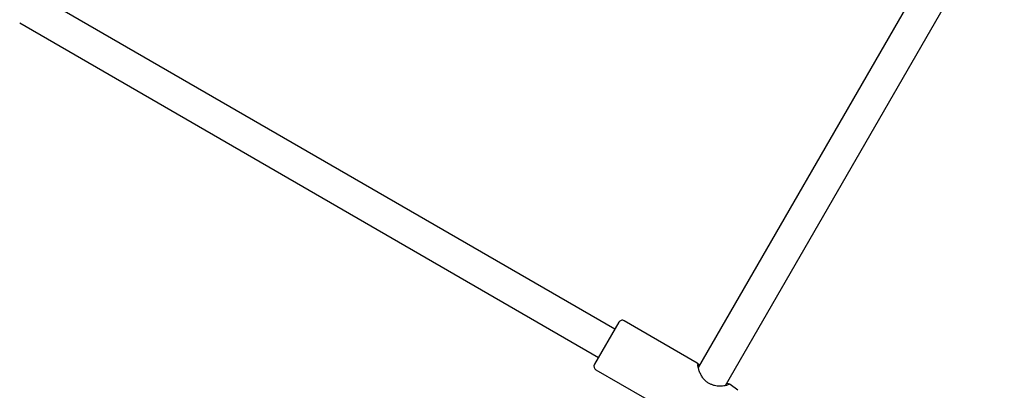
# Model space of a CAD drawing. Units: millimetres. Extents: x 4202 to 17590, y 8881 to 24727.
# Drawn here: x 12119 to 12603, y 19105 to 19287 of the extents above; entities that cross this region are included whole.
import ezdxf

# ---------------------------------------------------------------- set-up
doc = ezdxf.new("R2010")
doc.units = ezdxf.units.MM
doc.header["$LTSCALE"] = 100

msp = doc.modelspace()

# ---------------------------------------------------------------- linework, layer by layer
at = {"color": 7, "linetype": 'Continuous', "lineweight": 25}
for p, q in [((12587.96, 19350.62), (12452.54, 19116.06)), ((12465.93, 19107.25), (12603.08, 19344.8)), ((12411.49, 19134.96), (12126.85, 19299.29)), ((12118.85, 19285.44), (12403.49, 19121.1)), ((12413.44, 19138.33), (12401.54, 19117.72)), ((12452.07, 19118.34), (12416.17, 19139.07)), ((12402.27, 19114.99), (12438.17, 19094.27)), ((12471.98, 19104.94), (12468.26, 19107.8))]:
    msp.add_line(p, q, dxfattribs=at)
for centre, radius, start, end in [((12415.17, 19137.33), 2, 60, 150), ((12403.27, 19116.72), 2, 150, 240), ((12458.71, 19106.88), 1, 62.9225, 73.9579)]:
    msp.add_arc(centre, radius, start, end, dxfattribs=at)
for points, knots in [([(12452.46, 19117.77), (12452.44, 19117.83), (12452.41, 19117.95), (12452.31, 19118.11), (12452.19, 19118.26), (12452.09, 19118.32), (12452.04, 19118.36)], [0, 0, 0, 0, 0.248174, 0.497587, 0.7482, 1, 1, 1, 1]), ([(12453.15, 19117.12), (12452.93, 19117.43), (12452.49, 19118.04), (12452.33, 19117.99), (12452.25, 19117.97)], [0, 0, 0, 0, 0.517375, 1, 1, 1, 1]), ([(12458.98, 19107.84), (12458.5, 19108.01), (12457.5, 19108.36), (12456.13, 19109.37), (12454.95, 19110.74), (12453.96, 19112.35), (12453.18, 19114.07), (12452.6, 19115.7), (12452.24, 19117.09), (12452.3, 19117.42), (12452.32, 19117.6)], [0, 0, 0, 0, 0.091249, 0.189284, 0.298267, 0.41913, 0.551462, 0.693308, 0.842699, 1, 1, 1, 1]), ([(12467.33, 19107.75), (12467.28, 19107.69), (12467.16, 19107.56), (12466.34, 19107.28), (12464.67, 19106.95), (12462.43, 19106.88), (12460.53, 19107.18), (12459.61, 19107.57), (12459.16, 19107.77)], [0, 0, 0, 0, 0.1279452, 0.2560257, 0.5117631, 0.7620612, 0.8829808, 1, 1, 1, 1]), ([(12467.88, 19107.81), (12467.84, 19107.93), (12467.78, 19108.12), (12466.87, 19108.25), (12466.54, 19108.3)], [0, 0, 0, 0, 0.630699, 1, 1, 1, 1]), ([(12468.26, 19107.8), (12468.2, 19107.84), (12468.09, 19107.92), (12467.88, 19107.98), (12467.67, 19108.01), (12467.53, 19107.99), (12467.46, 19107.98)], [0, 0, 0, 0, 0.250093, 0.500101, 0.750097, 1, 1, 1, 1])]:
    msp.add_open_spline(points, degree=3, knots=knots, dxfattribs=at)

doc.saveas('drawing.dxf')
